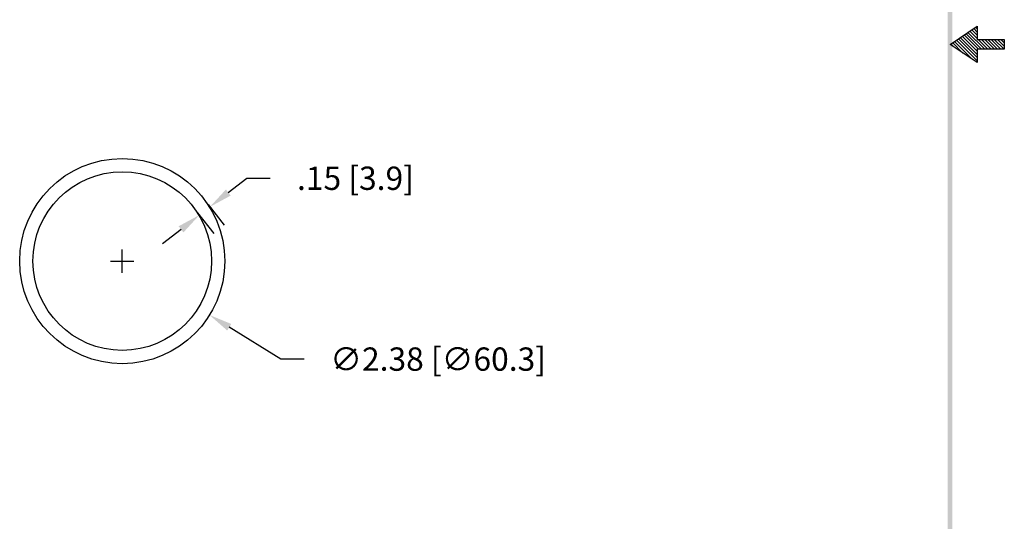
# Model space of a CAD drawing. Extents: x 21 to 38.5, y -16 to 6.6.
# Drawn here: x 27.1 to 38.5, y -10.2 to -4.4 of the extents above; entities that cross this region are included whole.
import ezdxf

# ---------------------------------------------------------------- set-up
doc = ezdxf.new("R2010")
doc.units = 0
doc.header["$LTSCALE"] = 0.6
doc.header["$MEASUREMENT"] = 0
doc.layers.get('0').update_dxf_attribs({"linetype": 'CONTINUOUS'})
doc.layers.get('DEFPOINTS').update_dxf_attribs({"linetype": 'CONTINUOUS'})
doc.dimstyles.new('ROBS', dxfattribs={"dimtxt": 0.18, "dimasz": 0.18, "dimexe": 0.18, "dimexo": 0.0625, "dimgap": 0.09, "dimtad": 0, "dimtih": 1, "dimtoh": 1, "dimzin": 4, "dimdsep": 46, "dimtxsty": 'STANDARD', "dimcen": 0.09, "dimadec": 0, "dimazin": 0, "dimtfac": 1, "dimtofl": 0, "dimtmove": 0, "dimatfit": 3, "dimfxl": 1, "dimtolj": 1, "dimtzin": 12, "dimarcsym": 0})

# ---------------------------------------------------------------- blocks, each defined once
blk = doc.blocks.new('BAVWM')
at = {"color": 7}
for p, q in [((9.3799, 5.8904), (9.5299, 5.9904)), ((9.5299, 5.9764), (9.5215, 5.9848)), ((9.5299, 5.9904), (9.5299, 5.9154)), ((9.5299, 5.835), (9.4366, 5.9282)), ((9.5299, 5.8526), (9.4472, 5.9353)), ((9.5348, 5.8654), (9.4578, 5.9424)), ((9.5524, 5.8654), (9.4684, 5.9494)), ((9.5701, 5.8654), (9.479, 5.9565)), ((9.5299, 5.9233), (9.4896, 5.9636)), ((9.5299, 5.941), (9.5002, 5.9707)), ((9.5299, 5.9587), (9.5108, 5.9777)), ((9.5299, 5.7904), (9.3799, 5.8904)), ((9.3983, 5.8781), (9.3836, 5.8929)), ((9.4514, 5.8427), (9.3942, 5.8999)), ((9.5044, 5.8074), (9.4048, 5.907)), ((9.5299, 5.7996), (9.4154, 5.9141)), ((9.5299, 5.8173), (9.426, 5.9212)), ((9.6799, 5.9154), (9.5299, 5.9154)), ((9.5878, 5.8654), (9.5378, 5.9154)), ((9.6055, 5.8654), (9.5555, 5.9154)), ((9.6232, 5.8654), (9.5732, 5.9154)), ((9.6408, 5.8654), (9.5908, 5.9154)), ((9.6585, 5.8654), (9.6085, 5.9154)), ((9.6762, 5.8654), (9.6262, 5.9154)), ((9.6799, 5.8794), (9.6439, 5.9154)), ((9.6799, 5.8971), (9.6615, 5.9154)), ((9.6799, 5.9148), (9.6792, 5.9154)), ((9.6799, 5.8654), (9.6799, 5.9154)), ((9.5299, 5.8654), (9.6799, 5.8654)), ((9.5299, 5.8654), (9.5299, 5.7904))]:
    blk.add_line(p, q, dxfattribs=at)
blk.add_trace([(9.3674, 0.6529), (9.3924, 0.6279), (9.3674, 11.1279), (9.3924, 11.1529)], dxfattribs=at)
blk = doc.blocks.new('*D1')
at = {"color": 0, "lineweight": -2}
for p, q in [((28.289, -7.328), (28.289, -7.058)), ((28.154, -7.193), (28.424, -7.193)), ((30.125, -8.328), (29.529, -7.959)), ((30.395, -8.328), (30.125, -8.328))]:
    blk.add_line(p, q, dxfattribs=at)
at = {"color": 0}
blk.add_solid([(29.552, -7.921), (29.505, -7.997), (29.299, -7.817)], dxfattribs=at)
at = {"layer": 'DEFPOINTS', "color": 0}
for p in [(27.278, -6.57), (29.299, -7.817)]:
    blk.add_point(p, dxfattribs=at)
at = {"color": 0, "insert": (31.948, -8.328), "char_height": 0.27, "attachment_point": 5}
blk.add_mtext('\\A1;∅2.38 [∅60.3]', dxfattribs=at)
blk = doc.blocks.new('*D2')
at = {"color": 0, "lineweight": -2}
for p, q in [((29.518, -6.4), (29.731, -6.234)), ((29.731, -6.234), (30.001, -6.234)), ((29.283, -6.538), (29.471, -6.779)), ((29.162, -6.633), (29.349, -6.873)), ((28.97, -6.826), (28.757, -6.992))]:
    blk.add_line(p, q, dxfattribs=at)
at = {"color": 0}
for points in [[(29.49, -6.364), (29.545, -6.435), (29.305, -6.565)], [(28.942, -6.79), (28.998, -6.861), (29.183, -6.66)]]:
    blk.add_solid(points, dxfattribs=at)
at = {"layer": 'DEFPOINTS', "color": 0}
for p in [(29.226, -6.464), (29.104, -6.559), (29.305, -6.565)]:
    blk.add_point(p, dxfattribs=at)
at = {"color": 0, "insert": (30.991, -6.234), "char_height": 0.27, "attachment_point": 5}
blk.add_mtext('\\A1;.15 [3.9]', dxfattribs=at)

msp = doc.modelspace()

# ---------------------------------------------------------------- linework, layer by layer
for radius in [1.188, 1.034]:
    msp.add_circle((28.289, -7.193), radius)

# ---------------------------------------------------------------- block references
at = {"xscale": 2.097980044289843, "yscale": 2.097980044289843, "zscale": 2.097980044289843}
msp.add_blockref('BAVWM', (18.199, -17.042), dxfattribs=at)

# ---------------------------------------------------------------- dimensions: what is measured, and where the dimension line sits
dim = msp.add_aligned_dim(p1=(29.104, -6.559), p2=(29.226, -6.464), distance=-0.129, dimstyle='ROBS', override={"dimscale": 1.5})
dim.commit()
dim.dimension.update_dxf_attribs({"geometry": '*D2', "text_midpoint": (30.991, -6.234)})
dim = msp.add_diameter_dim_2p(p1=(27.278, -6.57), p2=(29.299, -7.817), dimstyle='ROBS', override={"dimscale": 1.5})
dim.commit()
dim.dimension.update_dxf_attribs({"geometry": '*D1', "text_midpoint": (31.948, -8.328), "dimtype": 163})

doc.saveas('drawing.dxf')
